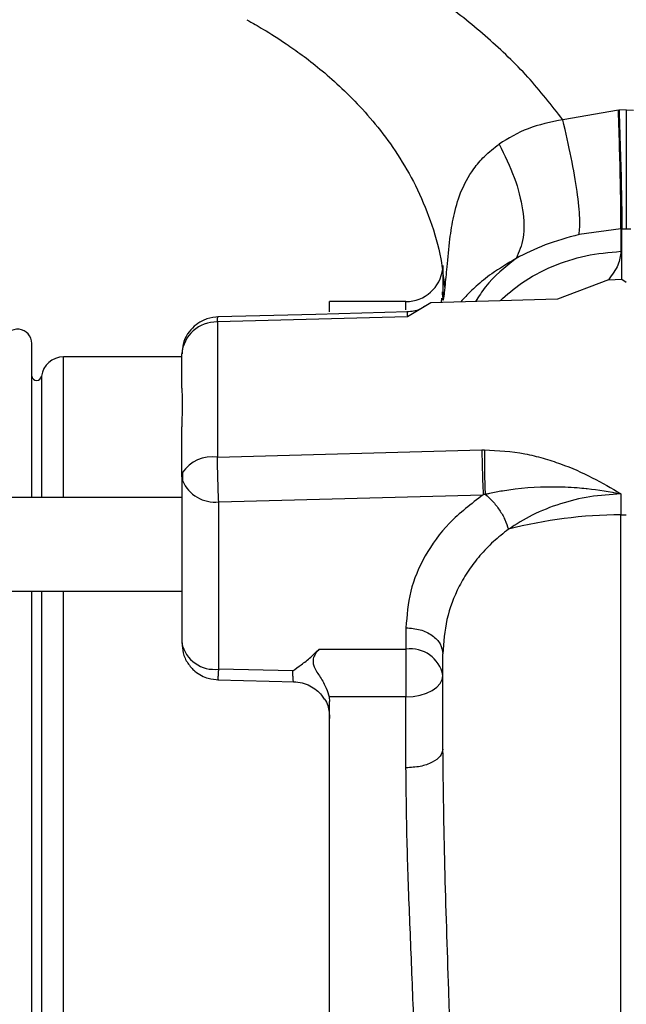
# Model space of a CAD drawing. Units: inches. Extents: x 0.4 to 10.6, y 0.4 to 8.1.
# Drawn here: x 3.5 to 3.6, y 3 to 3.1 of the extents above; entities that cross this region are included whole.
import ezdxf

# ---------------------------------------------------------------- set-up
doc = ezdxf.new("R2010")
doc.units = ezdxf.units.IN
doc.header["$MEASUREMENT"] = 0
doc.styles.add('SLDTEXTSTYLE0', font='TXT', dxfattribs={"width": 0.75})
doc.dimstyles.new('SLDDIMSTYLE1', dxfattribs={"dimtxt": 0.125, "dimasz": 0.13, "dimexe": 0, "dimexo": 0.0625, "dimgap": 0.03125, "dimtad": 0, "dimtih": 1, "dimtoh": 1, "dimdec": 1, "dimlfac": 25, "dimrnd": 1e-09, "dimzin": 12, "dimdsep": 46, "dimtxsty": 'SLDTEXTSTYLE0', "dimsah": 1, "dimcen": 0.09, "dimadec": 0, "dimazin": 3, "dimtfac": 1, "dimtdec": 1, "dimtofl": 0, "dimtmove": 0, "dimatfit": 3, "dimfxl": 0, "dimfrac": 2, "dimtolj": 1, "dimtzin": 12, "dimarcsym": 0})
doc.dimstyles.new('SLDDIMSTYLE2', dxfattribs={"dimtxt": 0.125, "dimasz": 0.13, "dimexe": 0, "dimexo": 0.0625, "dimgap": 0.03125, "dimtad": 0, "dimtih": 1, "dimtoh": 1, "dimdec": 1, "dimlfac": 25, "dimrnd": 1e-09, "dimzin": 4, "dimdsep": 46, "dimtxsty": 'SLDTEXTSTYLE0', "dimsah": 1, "dimcen": 0.09, "dimadec": 0, "dimazin": 1, "dimtfac": 1, "dimtdec": 1, "dimtmove": 0, "dimatfit": 0, "dimfxl": 0, "dimfrac": 2, "dimtolj": 1, "dimtzin": 12, "dimarcsym": 0})

# ---------------------------------------------------------------- blocks, each defined once
blk = doc.blocks.new('_D_8')
at = {"color": 7, "linetype": 'Continuous', "lineweight": 18}
for p, q in [((3.682329453489026, 4.730047436893434), (2.26074512846132, 4.730047436893434)), ((2.38574512846132, 4.730047436893434), (2.38574512846132, 3.802966977278186)), ((2.38574512846132, 2.677449011696583), (2.38574512846132, 3.604529471311854)), ((3.569022366874852, 2.677449011696583), (2.26074512846132, 2.677449011696583))]:
    blk.add_line(p, q, dxfattribs=at)
for points in [[(2.38574512846132, 4.730047436893434), (2.36574512846132, 4.600047436893434), (2.40574512846132, 4.600047436893434)], [(2.38574512846132, 2.677449011696583), (2.40574512846132, 2.807449011696582), (2.36574512846132, 2.807449011696582)]]:
    blk.add_solid(points, dxfattribs=at)
at = {"color": 7, "linetype": 'Continuous', "lineweight": 18, "insert": (2.224113178980728, 3.76566295253318), "char_height": 0.125, "attachment_point": 1, "style": 'SLDTEXTSTYLE0'}
blk.add_mtext('51.3', dxfattribs=at)
blk = doc.blocks.new('_D_9')
at = {"color": 7, "linetype": 'Continuous', "lineweight": 18}
for p, q in [((3.134917642465129, 3.58608349988597), (2.688972152403635, 3.58608349988597)), ((2.813972152403635, 3.58608349988597), (2.813972152403635, 3.230985008774454)), ((2.813972152403635, 2.677449011696583), (2.813972152403635, 3.032547502808123)), ((3.553274335378789, 2.677449011696583), (2.688972152403635, 2.677449011696583))]:
    blk.add_line(p, q, dxfattribs=at)
for points in [[(2.813972152403635, 3.58608349988597), (2.793972152403635, 3.45608349988597), (2.833972152403635, 3.45608349988597)], [(2.813972152403635, 2.677449011696583), (2.833972152403635, 2.807449011696582), (2.793972152403635, 2.807449011696582)]]:
    blk.add_solid(points, dxfattribs=at)
at = {"color": 7, "linetype": 'Continuous', "lineweight": 18, "insert": (2.652340202923041, 3.193680984029447), "char_height": 0.125, "attachment_point": 1, "style": 'SLDTEXTSTYLE0'}
blk.add_mtext('22.7', dxfattribs=at)
blk = doc.blocks.new('_D_12')
at = {"color": 7, "linetype": 'Continuous', "lineweight": 18}
for p, q in [((3.184917642465129, 3.53608349988597), (3.184917642465129, 2.250347462524792)), ((3.823746776323671, 2.52481909043674), (3.823746776323671, 2.250347462524792)), ((3.184917642465129, 2.375347462524792), (2.934917642465129, 2.375347462524792)), ((3.823746776323671, 2.375347462524792), (4.07374677632367, 2.375347462524792))]:
    blk.add_line(p, q, dxfattribs=at)
for points in [[(3.184917642465129, 2.375347462524792), (3.054917642465129, 2.395347462524792), (3.054917642465129, 2.355347462524792)], [(3.823746776323671, 2.375347462524792), (3.95374677632367, 2.355347462524792), (3.95374677632367, 2.395347462524792)]]:
    blk.add_solid(points, dxfattribs=at)
at = {"color": 7, "linetype": 'Continuous', "lineweight": 18, "insert": (3.342700259913805, 2.437262190762963), "char_height": 0.125, "attachment_point": 1, "style": 'SLDTEXTSTYLE0'}
blk.add_mtext('16.0', dxfattribs=at)

msp = doc.modelspace()

# ---------------------------------------------------------------- linework, layer by layer
at = {"color": 7, "linetype": 'Continuous', "lineweight": 25}
for p, q in [((3.566319612481231, 3.0827190486295), (3.559221206761978, 3.081486788001941)), ((3.566319612481231, 3.0827190486295), (3.566407625791089, 3.082722788099264)), ((3.567316438106427, 3.082742423828712), (3.566407625791089, 3.082722788099264)), ((3.567316438106427, 3.082742423828712), (3.568244797701749, 3.082722974854854)), ((3.566641082417227, 3.067513931013446), (3.561289969207922, 3.066803563434265)), ((3.566751662803416, 3.067517679212693), (3.566641082419394, 3.067513931011128)), ((3.566641082417215, 3.067513931013763), (3.566641082417215, 3.064652120068869)), ((3.566751662800737, 3.067517679335981), (3.567322583430868, 3.067527139742722)), ((3.566751662800728, 3.061079521061214), (3.566751662800728, 3.067517679336294)), ((3.567322583430868, 3.067527139742722), (3.567905795358416, 3.067517782381961)), ((3.565039214405827, 3.06102027877679), (3.558539683293166, 3.058517609658364)), ((3.565039214405826, 3.061020278776751), (3.566751662800728, 3.061079521061214)), ((3.566751662800729, 3.061079521061263), (3.567328729079561, 3.060714891361926)), ((3.539160225142569, 3.058229169176901), (3.52939644561501, 3.058229169176901)), ((3.52939644561501, 3.056903258562957), (3.52939644561501, 3.058229169176901)), ((3.542339485591861, 3.058073684060823), (3.539333345026036, 3.056251746279528)), ((3.558539683726054, 3.05851760967021), (3.542339666309761, 3.058073689043556)), ((3.543694461277662, 3.058672747132027), (3.543670337197518, 3.05811015272376)), ((3.539333345026036, 3.056251746279528), (3.515050097384932, 3.055613427257201)), ((3.515050097384932, 3.055613427257201), (3.515050097384932, 3.03829805550384)), ((3.491301960676081, 3.033151452641468), (3.491301960676081, 3.052864045155799)), ((3.510498807819734, 3.051142555003673), (3.495361012544143, 3.051142555003673)), ((3.510498807819734, 3.047122683795642), (3.510498807819734, 3.051525623265563)), ((3.510498807819734, 3.035935867435169), (3.510498807819734, 3.042185753638161)), ((3.515050097384919, 3.03829805550384), (3.548861594746658, 3.039235444332881)), ((3.548861596982887, 3.039235444394816), (3.549180321324381, 3.039241947660187)), ((3.510554871043701, 3.036298940693111), (3.510498807819734, 3.035935867435313)), ((3.510582732588133, 3.035308991621684), (3.510498807819734, 3.035935867435091)), ((3.510498807819734, 3.035935867435091), (3.510498807819734, 3.014539330421075)), ((3.510588893675069, 3.0362938888576), (3.510585539302342, 3.035298690959574)), ((3.510498807819777, 3.033151452641468), (3.485941264512654, 3.033151452641468)), ((3.515223217268554, 3.032595205476744), (3.549034714630286, 3.0335018015032)), ((3.566641082033918, 3.033619401578534), (3.566641082033918, 3.030926285574159)), ((3.515223217268554, 3.011198668462098), (3.515223217268554, 3.032595205476744)), ((3.566641082033918, 3.030926285574159), (3.567328729079578, 3.030934644020939)), ((3.566641082417225, 2.843012367735798), (3.566641082417225, 3.030926285578734)), ((3.485941264512657, 3.02118294870446), (3.510498807819808, 3.02118294870446)), ((3.491301960676081, 2.852755704609972), (3.491301960676081, 3.02118294870446)), ((3.539160225768553, 3.016471084975799), (3.539160225455562, 3.013734045344586)), ((3.528038920264302, 3.013734045344554), (3.539160225455562, 3.013734045344586)), ((3.539160225455562, 3.013734045344586), (3.539160225142569, 3.007639981258885)), ((3.543884634591388, 3.000959322717059), (3.543884634591388, 3.013130406924618)), ((3.524672036154065, 3.010964378148791), (3.515223217268554, 3.011198668462098)), ((3.515106142694142, 3.009816371051887), (3.524949402742509, 3.009572300164181)), ((3.529338810641892, 3.007639983160394), (3.52939644561501, 3.007038888899022)), ((3.539160225142569, 3.007639981258885), (3.529338810641892, 3.007639983160394)), ((3.539160225142569, 2.998559697864754), (3.539160225142569, 3.007639981258885)), ((3.52939644561501, 2.866899764415747), (3.52939644561501, 3.007038888898685))]:
    msp.add_line(p, q, dxfattribs=at)
at = {"color": 1, "linetype": 'Continuous', "lineweight": 25}
for p, q in [((3.539160225142569, 3.057149470346009), (3.539160225142569, 3.058229169176893)), ((3.495361012544144, 3.033151452641468), (3.495361012544143, 3.051142555003673)), ((3.492550153859608, 3.048674364870581), (3.492550153859608, 3.033151452641468)), ((3.492550153859608, 3.02118294870446), (3.492550153859608, 2.852755704609972)), ((3.495361012544144, 2.852755704609973), (3.495361012544144, 3.02118294870446))]:
    msp.add_line(p, q, dxfattribs=at)
at = {"color": 7, "linetype": 'Continuous', "lineweight": 25, "flags": 128}
for points in [[(3.539379878094223, 3.056899172065002), (3.527617583545067, 3.056583823350604), (3.515096446960158, 3.05624788726544)], [(3.539160225142569, 3.007639981258885), (3.540081911703276, 3.007692887108699), (3.540968178366342, 3.007849571516004), (3.541784966400932, 3.008104013186896), (3.542500887100934, 3.008446434070656), (3.543088428035341, 3.008863675124752), (3.543525010335542, 3.009339702009467), (3.543793856388576, 3.00985622127858), (3.543884634591388, 3.010393383386247)]]:
    msp.add_lwpolyline(points, dxfattribs=at)
at = {"color": 7, "linetype": 'Continuous', "lineweight": 25}
for centre, radius, start, end in [((3.539160225142569, 3.06295357862572), 0.004724409448819245, 270.0000000000008, 353.3676610142358), ((3.514901869704207, 3.051200896220431), 0.004415019999549746, 88.07601849574115, 175.7820567745309), ((3.489480143741624, 3.052864045155799), 0.001821816934489402, 0, 167.2974444378352), ((3.495361012544143, 3.048307909334381), 0.002834645692929055, 90, 172.572163778957), ((3.491925516481151, 3.04875578335013), 0.0006299212598431553, 188.1522147754233, 352.5736558244903), ((3.566700871237513, 2.973467461287607), 0.0574588553977366, 90.05961914241183, 104.5570378438336), ((3.514632666087451, 3.015374495910665), 0.004217378993234349, 191.421753658968, 278.0494669755291), ((3.539750776415361, 3.00955821797098), 0.004217378888631849, 11.42175291517927, 98.04946414003636)]:
    msp.add_arc(centre, radius, start, end, dxfattribs=at)
at = {"color": 1, "linetype": 'Continuous', "lineweight": 25}
for centre, radius, start, end in [((3.514361118967014, 3.033793738912829), 0.004556704863566504, 81.30346623354876, 146.6478290541559), ((3.51471049812155, 3.037042903513031), 0.004477152973244064, 202.7853598007277, 276.575883337725)]:
    msp.add_arc(centre, radius, start, end, dxfattribs=at)
for points, knots in [([(3.559221206761978, 3.081486788001941), (3.557765626825223, 3.083346916055639), (3.554823558778388, 3.087106670619175), (3.549640271705389, 3.092043370077982), (3.544140420657852, 3.096475498430116), (3.538462709503203, 3.100359964915842), (3.532813581965007, 3.103730098510785), (3.527407372762676, 3.106580542650283), (3.522361703899226, 3.108973582888813), (3.517766447313665, 3.110957218890749), (3.51376979891906, 3.112543534963797), (3.510512824296935, 3.113751932622889), (3.508062025399187, 3.114613490154633), (3.506529265620647, 3.115132457383516), (3.505842421187851, 3.115360335298227), (3.505963693504061, 3.115320031671791), (3.505990532135759, 3.115311112124282)], [0, 0, 0, 0, 0.07259698001150545, 0.1467355036953731, 0.2220346052888707, 0.2965015224170465, 0.3719632922004547, 0.4481914337972318, 0.5215766443843083, 0.5973006493416163, 0.675625869607564, 0.7508883106998003, 0.826830391698838, 0.9029267973030952, 0.978516845258778, 1, 1, 1, 1]), ([(3.544165990030454, 3.060092419650438), (3.54425004587901, 3.060936534102324), (3.544444768215993, 3.062891995162728), (3.544717389513144, 3.066040786359455), (3.545210498684034, 3.069208658379189), (3.546078869338651, 3.072261127019028), (3.547450780040811, 3.074818951133616), (3.549179779251727, 3.076899956343321), (3.550411868902712, 3.077870040613387), (3.551063711256998, 3.078383267888651)], [0, 0, 0, 0, 0.1342251972442584, 0.3109437896124775, 0.4585964768326492, 0.6156952688912308, 0.7902673658868601, 0.8890400435701696, 1, 1, 1, 1]), ([(3.55118318950012, 3.058316023496391), (3.552074260566254, 3.059100937368529), (3.554077475906829, 3.060865500902749), (3.557822639965207, 3.062808178558685), (3.562120669633788, 3.06425592196869), (3.56513427815608, 3.064520054012218), (3.566641082417227, 3.064652120033982)], [0, 0, 0, 0, 0.2107794787264538, 0.4738529858176375, 0.7369264929088202, 1, 1, 1, 1]), ([(3.553242532484326, 3.063741836119072), (3.552142567396136, 3.063084011177543), (3.550092842296714, 3.061858190187264), (3.548151388861594, 3.060227404069205), (3.54690357557734, 3.059032547448703), (3.546364415113016, 3.058410898056144), (3.546162813832843, 3.058178452760818)], [0, 0, 0, 0, 0.3235586278054506, 0.6029339000559384, 0.8515302227102038, 1, 1, 1, 1]), ([(3.553242536902857, 3.063741830465395), (3.551820951168352, 3.062618006304344), (3.54979807798929, 3.061018838770374), (3.548460493126717, 3.058869421794377), (3.548062903701823, 3.058230519932332)], [0, 0, 0, 0, 0.7027557383325388, 1, 1, 1, 1]), ([(3.539285284061322, 3.056835814454087), (3.539293939241447, 3.056843823199865), (3.539316893554793, 3.056865063111394), (3.539327030394754, 3.056487158027219), (3.539333345026034, 3.056251746274224)], [0, 0, 0, 0, 0.3770611646882214, 1, 1, 1, 1]), ([(3.515050097384932, 3.055613427257214), (3.515056480442533, 3.055845990713673), (3.515066684169585, 3.056217758317895), (3.515089551700282, 3.056195971573642), (3.515098114186862, 3.056187813775244)], [0, 0, 0, 0, 0.625561382480724, 1, 1, 1, 1]), ([(3.515106596825026, 3.009829933302533), (3.515111316792318, 3.009831785460158), (3.515125632364173, 3.00983740301933), (3.515155701937349, 3.010096105821603), (3.515191135116341, 3.010578436137), (3.51521385976178, 3.011017763261444), (3.515223217268553, 3.011198668462083)], [0, 0, 0, 0, 0.1548385923830632, 0.4696225329144942, 0.7816022804900464, 1, 1, 1, 1]), ([(3.524790109626843, 3.009590370561213), (3.524783184439757, 3.009595625381027), (3.524767989378177, 3.009607155367104), (3.524739211673321, 3.009871701758259), (3.52470642334404, 3.010310554606737), (3.524683498897808, 3.010746479198004), (3.524672036154762, 3.010964451380463)], [0, 0, 0, 0, 0.2182060538607857, 0.4787819281503831, 0.7393791427823468, 1, 1, 1, 1])]:
    msp.add_open_spline(points, degree=3, knots=knots, dxfattribs=at)
at = {"color": 7, "linetype": 'Continuous', "lineweight": 25}
for points, knots in [([(3.518812461743437, 3.094281297520934), (3.518842237099423, 3.094263067513379), (3.518912988262504, 3.094219750004829), (3.52050088531141, 3.093334735748661), (3.52294055249428, 3.091838853150035), (3.525566953136944, 3.090013162579464), (3.527836031084436, 3.088278809898998), (3.530328771802352, 3.0861488910797), (3.532957021213938, 3.083586968434906), (3.535612281580566, 3.08056300452558), (3.538163846536293, 3.077056029604345), (3.540477052433449, 3.07305702622954), (3.54236938982365, 3.068567528609701), (3.543652668953829, 3.064189121493155), (3.543953600808416, 3.061287087851664), (3.544078400225444, 3.060083585792531)], [0, 0, 0, 0, 0.08557564066421518, 0.2033418546274571, 0.3268480885108812, 0.3902288289521649, 0.4544396090243286, 0.5194801802315416, 0.5855100419274947, 0.6528402592239841, 0.7219088894312531, 0.7932597909743969, 0.8674728730171337, 0.9450396894320863, 1, 1, 1, 1]), ([(3.566641082380746, 3.067513929663042), (3.566647139977939, 3.068115760611384), (3.566659255164701, 3.069319421750696), (3.56659729153323, 3.072980991214133), (3.566484995838048, 3.077561666505413), (3.566374740274728, 3.080999920490612), (3.56631961245838, 3.082719048564933)], [0, 0, 0, 0, 0.2500001573065903, 0.5000000000003092, 0.7499998426935042, 1, 1, 1, 1]), ([(3.566407625404175, 3.082722787433279), (3.566470037538325, 3.080797592092325), (3.566594861726773, 3.076947203873559), (3.56670804545524, 3.072321044082166), (3.566762821479488, 3.069056595293834), (3.566755382361652, 3.068030651454291), (3.566751662800884, 3.067517679279421)], [0, 0, 0, 0, 0.2797355325954615, 0.5594707072905367, 0.7797352441087322, 1, 1, 1, 1]), ([(3.56731643833912, 3.082742423828712), (3.567317133283868, 3.081021814461687), (3.567318523172487, 3.077580597894706), (3.567320374751843, 3.07299630926801), (3.567321854582619, 3.069332445793147), (3.567322340699535, 3.06812890882976), (3.567322583758144, 3.067527139972019)], [0, 0, 0, 0, 0.2500001588045345, 0.5000000027392822, 0.7499998451434305, 1, 1, 1, 1]), ([(3.5592212091493, 3.081486788001945), (3.557681205111151, 3.081181057266028), (3.554651884883958, 3.080579658646644), (3.552246354385534, 3.079107186153225), (3.55106371430596, 3.078383268918366)], [0, 0, 0, 0, 0.5083662084730358, 1, 1, 1, 1]), ([(3.56128996943485, 3.066803564457073), (3.561350642340651, 3.067410758164049), (3.561471988123476, 3.068625145290005), (3.561092510654072, 3.07216953512374), (3.560353718986496, 3.076562124250999), (3.559598712561974, 3.079845232837309), (3.5592212091493, 3.081486788001945)], [0, 0, 0, 0, 0.2500000317931677, 0.499999945009248, 0.7499998397826861, 1, 1, 1, 1]), ([(3.551063711257457, 3.078383267888977), (3.551768879152572, 3.076944729630078), (3.553179214137744, 3.074067654754593), (3.554201705155961, 3.06988367355393), (3.554349570337109, 3.066203005088886), (3.553611545196458, 3.064562225985975), (3.553242532484052, 3.063741836118647)], [0, 0, 0, 0, 0.250000190264642, 0.500000095115838, 0.7499999513010452, 1, 1, 1, 1]), ([(3.561289969207922, 3.066803563434265), (3.55979507704053, 3.066387128726253), (3.556767070699309, 3.065543611739495), (3.554427226652153, 3.064347457174961), (3.553242536902857, 3.063741830465395)], [0, 0, 0, 0, 0.4936885854702477, 1, 1, 1, 1]), ([(3.566641082417212, 3.064652120034293), (3.566577885015013, 3.064075228884372), (3.566450886841571, 3.062915938790688), (3.56551126021958, 3.061654163664382), (3.565039214822866, 3.061020278750821)], [0, 0, 0, 0, 0.4976244971508197, 1, 1, 1, 1]), ([(3.543884634591381, 3.062849816212599), (3.543884634591382, 3.062828574339192), (3.543884634591385, 3.062779012834428), (3.543884634591387, 3.06147081149471), (3.543884634591387, 3.059683423070753), (3.543884634591388, 3.058789728849028)], [0, 0, 0, 0, 0.2727473467454908, 0.6363736694072449, 0.9999999999999999, 0.9999999999999999, 0.9999999999999999, 0.9999999999999999]), ([(3.543816423705375, 3.059459702286958), (3.543832057378752, 3.059100686067762), (3.543855067284726, 3.058572279899359), (3.5439137718403, 3.058351935261481), (3.543993339157472, 3.058590807026833), (3.544086007043423, 3.059228848971189), (3.544144980298092, 3.059865579049461), (3.544165990030454, 3.060092419650438)], [0, 0, 0, 0, 0.2829893005394913, 0.4165084583983571, 0.5518647302664828, 0.8403479317628589, 1, 1, 1, 1]), ([(3.543884634591388, 3.058789728849028), (3.543886114861526, 3.058761350660768), (3.543888696975301, 3.058711849080689), (3.543838041945012, 3.059236025199119), (3.54381642635111, 3.059459702453754)], [0, 0, 0, 0, 0.5732784330099543, 1, 1, 1, 1]), ([(3.541576609713313, 3.057647147894909), (3.541368844628628, 3.057499178729326), (3.540697992378605, 3.057021401398186), (3.539863132329302, 3.056947627460576), (3.539286831103998, 3.056896701547096)], [0, 0, 0, 0, 0.309703194224529, 1, 1, 1, 1]), ([(3.515223217268551, 3.056250032689815), (3.5147094956483, 3.056203439807363), (3.513962411045506, 3.056135681660331), (3.512912012064582, 3.055679584949112), (3.512024238792182, 3.055079466439825), (3.511176484001631, 3.054077843284115), (3.510594406948173, 3.05284957915032), (3.510549758761159, 3.051951079953648), (3.510528706827989, 3.051527431283743)], [0, 0, 0, 0, 0.2073286076008104, 0.3015096199009907, 0.4617468380914896, 0.6376635395730438, 0.829155818852181, 1, 1, 1, 1]), ([(3.510498807819734, 3.047122683879949), (3.510510912376168, 3.046806765200615), (3.510537469381857, 3.046113649826177), (3.510537351445723, 3.044364534113705), (3.510510863274513, 3.042867220127669), (3.510498807819734, 3.042185753638161)], [0, 0, 0, 0, 0.3133545855206183, 0.6874898354617304, 1, 1, 1, 1]), ([(3.548861594746664, 3.039235444332807), (3.548869399192373, 3.038703027872855), (3.548885008417336, 3.03763817219872), (3.548931371533778, 3.035979204594641), (3.548982842953682, 3.034551605198496), (3.549017424064089, 3.033851736216623), (3.549034714630286, 3.0335018015032)], [0, 0, 0, 0, 0.2797276687564306, 0.5594672924166032, 0.7797335061648079, 1, 1, 1, 1]), ([(3.54918031657479, 3.039241947750643), (3.549179190179453, 3.038775727076053), (3.549176937364922, 3.037843275852389), (3.549197050460299, 3.036279554819183), (3.54923167888291, 3.034768679847609), (3.549264839737423, 3.033965159423162), (3.549281419989077, 3.03356340346595)], [0, 0, 0, 0, 0.2499973527197999, 0.5000000003452834, 0.7500026479036792, 0.9999999999999999, 0.9999999999999999, 0.9999999999999999, 0.9999999999999999]), ([(3.549180321332491, 3.039241947666036), (3.550923495553958, 3.039151914659753), (3.553479566666009, 3.039019896434804), (3.556691117943891, 3.038208634985379), (3.559603952363743, 3.037260024482959), (3.562965754917376, 3.0357936893998), (3.565435864584698, 3.03433239651442), (3.566641082033918, 3.033619401578534)], [0, 0, 0, 0, 0.2758788254499094, 0.4045297867961216, 0.5310508103204538, 0.7711900189384512, 1, 1, 1, 1]), ([(3.549281419989077, 3.03356340346595), (3.549283188834399, 3.033563836607216), (3.54928809936094, 3.033565039059263), (3.549303413500778, 3.03356878163034), (3.549354247163298, 3.033581165139916), (3.549542502220314, 3.033626507139245), (3.550265934619315, 3.033793557160779), (3.553091001465124, 3.03434112722941), (3.556826422562946, 3.034612731432328), (3.560410729235173, 3.034472791798444), (3.561862416108721, 3.034343732570352), (3.563720365649119, 3.034151730841765), (3.565205547122444, 3.033881041765998), (3.566641082129404, 3.033619401251862)], [0, 0, 0, 0, 0.0003128685179830685, 0.0008685604911939113, 0.00270842977976543, 0.009302279771891176, 0.03414798243973343, 0.1304397618234, 0.5060979559002271, 0.6821482692525286, 0.7460991680928182, 0.7545865343424325, 1, 1, 1, 1]), ([(3.549034714630286, 3.0335018015032), (3.54751430505987, 3.032331713435845), (3.544478388849182, 3.029995310534455), (3.541447742133458, 3.025725373251356), (3.539508956830437, 3.02118012195398), (3.539276317010394, 3.01803870544447), (3.539160225768553, 3.016471084975799)], [0, 0, 0, 0, 0.2513411673861551, 0.5018718240984715, 0.7514255361550798, 1, 1, 1, 1]), ([(3.549281419986165, 3.033563403331276), (3.549240294563352, 3.033553337850206), (3.549157970978412, 3.033533189085058), (3.549075824434702, 3.033512270072419), (3.549034714871404, 3.033501801324308)], [0, 0, 0, 0, 0.49955821097032, 1, 1, 1, 1]), ([(3.549281431164843, 3.033563410845828), (3.549607217244906, 3.033280520898836), (3.550258793915942, 3.032714737087893), (3.551133760262707, 3.031565937101208), (3.551854060981335, 3.030313613274086), (3.552123994939396, 3.029492380805986), (3.552258960953729, 3.02908176750688)], [0, 0, 0, 0, 0.2499983314711194, 0.5000001244771035, 0.7500018491517434, 1, 1, 1, 1]), ([(3.566641082033919, 3.033619401578529), (3.565303950675173, 3.033528083871417), (3.562656411461794, 3.033347273505348), (3.558824460862878, 3.032388006344583), (3.555276047391795, 3.031008535268318), (3.553248804955992, 3.029713904151339), (3.552258951703018, 3.029081767215021)], [0, 0, 0, 0, 0.2512282404064645, 0.4974355089603988, 0.7546099630221627, 0.9999999999999999, 0.9999999999999999, 0.9999999999999999, 0.9999999999999999]), ([(3.552258951703168, 3.029081767214962), (3.551602138717795, 3.028566440470887), (3.5502654688041, 3.027517707011185), (3.548584261710131, 3.025748979543385), (3.547121778784826, 3.023837261841304), (3.545547073551305, 3.021152065398831), (3.544179540656778, 3.01756876610105), (3.543982987597553, 3.014610627302127), (3.543884634591388, 3.013130406924618)], [0, 0, 0, 0, 0.1221440184301786, 0.2485733963995771, 0.3708477374200334, 0.4984999773357975, 0.7490548607322083, 1, 1, 1, 1]), ([(3.510531143855236, 3.014537364187136), (3.510551969401468, 3.014109157251448), (3.510596248209088, 3.013198713303668), (3.511202282103524, 3.011938398587392), (3.512048556981656, 3.010969779436981), (3.512969542033184, 3.010352724966252), (3.513992782577102, 3.009916884270572), (3.514762908707353, 3.009853065685701), (3.515223217268554, 3.009814920971705)], [0, 0, 0, 0, 0.1726073650860761, 0.3669938942782315, 0.5534215424601888, 0.6887578768683396, 0.8139688964494342, 1, 1, 1, 1]), ([(3.524672036154065, 3.010964378148791), (3.525034925653358, 3.011222060646852), (3.525829909738486, 3.01178656715744), (3.527007264671945, 3.012681892076163), (3.527697818529836, 3.013386166355299), (3.528038920264302, 3.013734045344618)], [0, 0, 0, 0, 0.2982440597125285, 0.6533649538430326, 1, 1, 1, 1]), ([(3.528038920438943, 3.013734045267056), (3.527877476904099, 3.013544212683672), (3.527578245300317, 3.013192362679701), (3.527280012585428, 3.012589957747841), (3.527253115239803, 3.011997134415359), (3.527515064780578, 3.011176252485937), (3.528217405664473, 3.010137197668373), (3.528999250076501, 3.008837913448879), (3.529234284653358, 3.008008738723791), (3.529338810641892, 3.007639983160394)], [0, 0, 0, 0, 0.1250460908094579, 0.2317698403697314, 0.3087277070845219, 0.385420045451742, 0.5948509572431923, 0.8198196845600881, 1, 1, 1, 1]), ([(3.524789152682822, 3.009576250866217), (3.525160563713032, 3.009541968943465), (3.525885542041074, 3.009475052107352), (3.52688255013954, 3.009082235320768), (3.527707479926963, 3.008536334299638), (3.528360660889915, 3.007950457594408), (3.528585138444252, 3.007508611737932), (3.528678525198385, 3.007324795808159)], [0, 0, 0, 0, 0.230846815190302, 0.4506030367919515, 0.6596445510229392, 0.8584059296016183, 1, 1, 1, 1]), ([(3.52873434275765, 3.007365043248973), (3.528739421490254, 3.007359089442745), (3.52913861967997, 3.006891108776408), (3.529321722511021, 3.00591871822808), (3.529377669975079, 3.00512181886294), (3.52939644561474, 3.00485438412612)], [0, 0, 0, 0, 0.008489037712357211, 0.6672547565574227, 1, 1, 1, 1]), ([(3.543884634591388, 2.872979421693279), (3.543945548792783, 2.877935129709646), (3.544067784249921, 2.887879661870393), (3.544589934940692, 2.902069027077101), (3.544961802569863, 2.914806867505203), (3.545185844757867, 2.925885977647618), (3.545264624856154, 2.937003229526987), (3.545185555064876, 2.948114290275197), (3.544960333359337, 2.959192608745471), (3.544588720125478, 2.971896462580861), (3.544067809946423, 2.986059942928303), (3.54394555658787, 2.996003961975985), (3.543884634591388, 3.000959322717059)], [0, 0, 0, 0, 0.1239943154155725, 0.2488172130657489, 0.3333019571953853, 0.4170316713531425, 0.5000038952724922, 0.5837266401496944, 0.6673127299909395, 0.7511946826815806, 0.8760139038654009, 1, 1, 1, 1]), ([(3.539160274072175, 2.87537903679846), (3.539171822554963, 2.877213684487574), (3.539194927077744, 2.880884180439973), (3.539348286973909, 2.88657091772276), (3.539556249741959, 2.892523545261725), (3.539801411260794, 2.898646631294975), (3.540115104583469, 2.906336701459802), (3.540454273104819, 2.915510043414193), (3.540721040743439, 2.926226140744306), (3.540816153584368, 2.936970202144584), (3.540721116388156, 2.947696297934425), (3.540454927644262, 2.958412294594715), (3.540062939283136, 2.96899931284451), (3.539634341625145, 2.97933237122963), (3.539257111751166, 2.989250981163868), (3.539192182910585, 2.995489244546635), (3.539160225142569, 2.998559697864754)], [0, 0, 0, 0, 0.04900505091582676, 0.09804217022205844, 0.1466595090791264, 0.1992765972748227, 0.249293067733612, 0.333260318789922, 0.4174549840054819, 0.500031041326041, 0.5826139153917342, 0.6663893091013803, 0.7507695068177839, 0.8343777299145075, 0.9184812474986181, 1, 1, 1, 1])]:
    msp.add_open_spline(points, degree=3, knots=knots, dxfattribs=at)
for points in [[(3.515223217268673, 3.03259520547689), (3.515203643828028, 3.032994505268145), (3.515164496946738, 3.033793104850655), (3.515112342909206, 3.035309206704097), (3.51507065347763, 3.036884454402061), (3.515056949166871, 3.037826855129785), (3.515050097011492, 3.038298055493647)], [(3.539160225142569, 3.016471084975735), (3.539779296125792, 3.016420867331722), (3.541017438092237, 3.016320432043695), (3.542579065050711, 3.015547903007606), (3.543671582006932, 3.014443661708461), (3.543813617063237, 3.013568158520163), (3.543884634591346, 3.013130406926289)], [(3.543884634591388, 3.000959322717022), (3.54381361928688, 3.000644882970141), (3.543671588677864, 3.000016003476378), (3.542579072710356, 2.999222819630539), (3.541017443086278, 2.99866790827167), (3.539779297790472, 2.998595768000412), (3.539160225142569, 2.998559697864784)]]:
    msp.add_open_spline(points, degree=3, dxfattribs=at)

# ---------------------------------------------------------------- dimensions: what is measured, and where the dimension line sits
at = {"color": 7, "linetype": 'Continuous', "lineweight": 18}
for base, p1, p2, picture, middle in [((2.385745128461321, 4.730047436893434), (3.619022366874852, 2.677449011696583), (3.732329453489025, 4.730047436893434), '_D_8', (2.385745128461321, 3.703748224295008)), ((2.813972152403635, 3.58608349988597), (3.603274335378789, 2.677449011696583), (3.184917642465129, 3.58608349988597), '_D_9', (2.813972152403635, 3.131766255791276))]:
    dim = msp.add_linear_dim(base=base, p1=p1, p2=p2, angle=90.0000000000002, dimstyle='SLDDIMSTYLE1', dxfattribs=at)
    dim.commit()
    dim.dimension.update_dxf_attribs({"geometry": picture, "text_midpoint": middle, "dimtype": 160})
dim = msp.add_linear_dim(base=(3.184917642465129, 2.375347462524792), p1=(3.823746776323671, 2.57481909043674), p2=(3.184917642465129, 3.58608349988597), dimstyle='SLDDIMSTYLE2', dxfattribs=at)
dim.commit()
dim.dimension.update_dxf_attribs({"geometry": '_D_12', "text_midpoint": (3.504332209394399, 2.375347462524792), "dimtype": 160})

doc.saveas('drawing.dxf')
